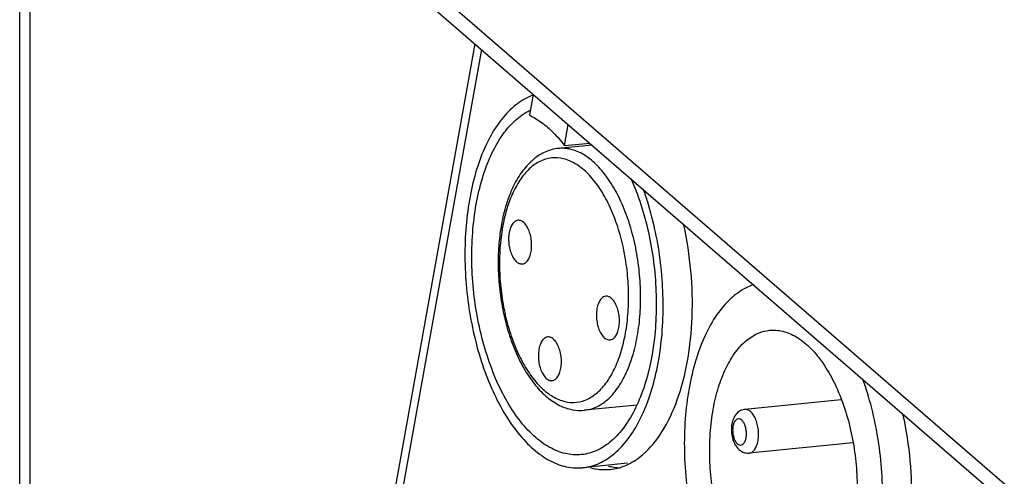
# Model space of a CAD drawing. Units: millimetres. Extents: x 600 to 5100, y -59 to 2941.
# Drawn here: x 1563 to 1619, y 2210 to 2236 of the extents above; entities that cross this region are included whole.
import ezdxf

# ---------------------------------------------------------------- set-up
doc = ezdxf.new("R2010")
doc.units = ezdxf.units.MM
doc.layers.add('02___PRT_ALL_AXES', color=7, linetype='Continuous')

msp = doc.modelspace()

# ---------------------------------------------------------------- linework, layer by layer
at = {"color": 3, "linetype": 'Continuous'}
for p, q in [((1563.8372, 2257.455), (1700.5372, 2139.0693)), ((1562.6372, 2098.7125), (1562.6372, 2256.4158))]:
    msp.add_line(p, q, dxfattribs=at)
at = {"color": 7, "linetype": 'Continuous'}
for p, q in [((1563.8372, 2256.4158), (1700.5372, 2138.0301)), ((1563.2372, 2098.1929), (1563.2372, 2255.8961)), ((1564.4999, 2100.8256), (1588.5821, 2234.9861)), ((1564.8199, 2100.1987), (1588.9565, 2234.6618)), ((1591.885, 2232.1257), (1591.6693, 2230.9242)), ((1593.6694, 2229.1922), (1593.885, 2230.3936)), ((1595.2459, 2229.2151), (1593.3277, 2229.0245)), ((1593.6694, 2229.1922), (1595.1074, 2229.335)), ((1597.7966, 2214.3946), (1594.8108, 2214.098))]:
    msp.add_line(p, q, dxfattribs=at)
for centre, radius, start, end in [((1596.7684, 2223.9576), 6.6766, 153.9188, 157.00477), ((1596.2105, 2223.9783), 6.0299, 154.07191, 155.08267), ((1600.7919, 2222.7575), 10.886, 169.82481, 170.46291), ((1600.1893, 2222.747), 10.2061, 169.20139, 169.8253), ((1604.8476, 2213.0201), 1.6723, 169.84866, 174.14675), ((1595.9499, 2213.7852), 3.0755, 286.84561, 293.89474), ((1595.862, 2213.9919), 3.3, 293.83633, 295.59823), ((1595.9714, 2213.7364), 3.0225, 275.53587, 286.72382)]:
    msp.add_arc(centre, radius, start, end, dxfattribs=at)
at = {"color": 3, "linetype": 'Continuous'}
for centre, radius, start, end in [((1597.0148, 2214.0585), 3.2475, 255.14106, 257.83252), ((1596.9851, 2213.9208), 3.1066, 257.83155, 260.82351), ((1596.9797, 2213.8956), 3.0809, 260.84767, 267.42317)]:
    msp.add_arc(centre, radius, start, end, dxfattribs=at)
at = {"color": 7, "linetype": 'Continuous'}
for points, start_tangent, end_tangent in [([(1591.8536, 2232.0479), (1591.539, 2231.913), (1590.6885, 2231.3304), (1589.922, 2230.4687), (1589.2613, 2229.3526), (1588.7252, 2228.0138), (1588.329, 2226.4903), (1588.0839, 2224.8254), (1587.9969, 2223.0665), (1588.0704, 2221.2637), (1588.3024, 2219.468), (1588.6863, 2217.7307), (1589.2111, 2216.1011), (1589.862, 2214.6256), (1590.6204, 2213.346), (1591.4648, 2212.2989), (1592.3711, 2211.5138), (1593.3136, 2211.0133), (1594.2655, 2210.8115), (1594.7066, 2210.822)], (-0.9388323, -0.3443747), (0.9950818, 0.099057)), ([(1588.6438, 2225.849), (1588.9913, 2227.3144), (1589.4748, 2228.6105), (1590.0801, 2229.6992), (1590.7896, 2230.5488), (1591.5826, 2231.1344), (1591.7077, 2231.1984)], (0.1766724, 0.9842697), (0.9004594, 0.4349401)), ([(1591.6693, 2230.9242), (1592.3629, 2230.5097), (1593.0336, 2229.9289), (1593.6694, 2229.1922)], (0.9054405, -0.4244731), (0.6041147, -0.7968974)), ([(1593.3277, 2229.0245), (1592.6111, 2228.8393), (1591.9255, 2228.42), (1591.3002, 2227.7627), (1590.7717, 2226.8929)], (-0.9950999, -0.0988747), (-0.4399941, -0.8980007)), ([(1597.8193, 2218.3137), (1597.9774, 2219.6057), (1598.0025, 2220.9644), (1597.8936, 2222.3433), (1597.6545, 2223.6957), (1597.2933, 2224.9753), (1596.8223, 2226.1387), (1596.2575, 2227.1462), (1595.6182, 2227.9635), (1594.9262, 2228.5628), (1594.205, 2228.9236), (1593.4792, 2229.0338), (1593.3277, 2229.0243)], (0.1766724, 0.9842697), (-0.9949346, -0.1005248)), ([(1597.1438, 2218.4879), (1597.2914, 2219.6938), (1597.3148, 2220.9624), (1597.213, 2222.2499), (1596.9897, 2223.5125), (1596.6523, 2224.7071), (1596.2125, 2225.7928), (1595.6855, 2226.7326), (1595.0892, 2227.4947), (1594.4439, 2228.0536), (1593.7713, 2228.3903), (1593.094, 2228.4934), (1592.4353, 2228.359), (1591.8175, 2227.9915), (1591.262, 2227.4034), (1590.7876, 2226.6148)], (0.1766724, 0.9842697), (-0.4372799, -0.8993255)), ([(1597.4519, 2227.3248), (1597.6089, 2226.959), (1598.1379, 2225.4575), (1598.5356, 2223.8408), (1598.7902, 2222.1563), (1598.8944, 2220.453), (1598.8451, 2218.781), (1598.6438, 2217.1889)], (0.4078589, -0.913045), (-0.1766724, -0.9842697)), ([(1594.7066, 2210.822), (1595.1998, 2210.9141), (1596.0897, 2211.3183), (1596.9102, 2212.0125), (1597.6377, 2212.977), (1598.2517, 2214.1844), (1598.7347, 2215.6003), (1599.073, 2217.1845), (1599.2568, 2218.8921), (1599.2811, 2220.6744), (1599.145, 2222.4808), (1598.8525, 2224.2598), (1598.4118, 2225.9608), (1598.1574, 2226.7184)], (0.9950818, 0.099057), (-0.3407018, 0.9401714)), ([(1590.6224, 2226.5658), (1590.3613, 2225.8522), (1590.0771, 2224.6806)], (-0.3910139, -0.9203848), (-0.1766724, -0.9842697)), ([(1590.7419, 2226.5187), (1590.4105, 2225.6525), (1590.164, 2224.6592)], (-0.4213476, -0.9068992), (-0.1873798, -0.9822875)), ([(1590.0564, 2224.5611), (1589.9268, 2223.477), (1589.8954, 2222.2211), (1589.9821, 2220.9482), (1590.1842, 2219.6929), (1590.4967, 2218.4894), (1590.9128, 2217.3708), (1591.4242, 2216.3689), (1592.0203, 2215.5151), (1592.685, 2214.8414), (1593.3911, 2214.3767), (1594.1065, 2214.1316), (1594.8108, 2214.098)], (-0.1656998, -0.9861762), (0.9950999, 0.0988747)), ([(1590.1438, 2224.5499), (1589.9962, 2223.3441), (1589.9728, 2222.0755), (1590.0746, 2220.788), (1590.2979, 2219.5254), (1590.6353, 2218.3307), (1591.0751, 2217.245), (1591.6021, 2216.3053), (1592.1984, 2215.5431), (1592.8437, 2214.9843), (1593.5163, 2214.6476), (1594.1935, 2214.5445), (1594.8523, 2214.6789), (1595.4701, 2215.0464), (1596.0256, 2215.6344), (1596.5, 2216.4231), (1596.8771, 2217.3853), (1597.1438, 2218.4879)], (-0.1766724, -0.9842697), (0.1766724, 0.9842697)), ([(1600.6751, 2216.9084), (1600.9393, 2219.4093), (1600.8686, 2222.0416), (1600.4669, 2224.6524), (1600.4546, 2224.7082)], (0.1766797, 0.9842684), (-0.2176168, 0.9760343)), ([(1594.8108, 2214.0982), (1595.365, 2214.233), (1596.0266, 2214.6269), (1596.6216, 2215.2569), (1597.1296, 2216.1016), (1597.5334, 2217.1322), (1597.8193, 2218.3137)], (0.9949345, 0.1005248), (0.1766724, 0.9842697)), ([(1597.2878, 2211.0157), (1598.1169, 2211.5603), (1599.2216, 2212.8665), (1600.0912, 2214.6844), (1600.6751, 2216.9084)], (0.9018799, 0.4319868), (0.1766797, 0.9842684)), ([(1603.945, 2214.1457), (1603.7036, 2214.0769), (1603.484, 2213.9156), (1603.3076, 2213.6554), (1603.2014, 2213.3149)], (-0.9950999, -0.0988747), (-0.1766724, -0.9842697)), ([(1604.6936, 2212.3605), (1604.725, 2212.6985), (1604.7032, 2213.0529), (1604.63, 2213.3951), (1604.5114, 2213.6974), (1604.3568, 2213.9351), (1604.1789, 2214.0892), (1603.9921, 2214.147), (1603.945, 2214.1453)], (0.1766724, 0.9842697), (-0.9942857, -0.1067517)), ([(1613.411, 2208.035), (1613.4393, 2208.5839), (1613.3686, 2211.2162), (1612.9669, 2213.827), (1612.9546, 2213.8829)], (0.0657957, 0.9978331), (-0.2176168, 0.9760343)), ([(1603.184, 2213.1907), (1603.1752, 2212.9566), (1603.2171, 2212.6018), (1603.326, 2212.2634), (1603.501, 2211.9743), (1603.7142, 2211.7798), (1603.9487, 2211.6761), (1604.1922, 2211.6579)], (-0.1023999, -0.9947433), (0.9950999, 0.0988747)), ([(1603.2681, 2213.1843), (1603.2491, 2212.9625), (1603.2685, 2212.728), (1603.3246, 2212.5068), (1603.4121, 2212.3201), (1603.5223, 2212.1865), (1603.6443, 2212.119), (1603.7663, 2212.1243), (1603.8761, 2212.2018), (1603.9631, 2212.3442), (1604.0181, 2212.5348)], (-0.1766724, -0.9842697), (0.1766724, 0.9842697)), ([(1603.3231, 2213.3748), (1603.2681, 2213.1843)], (-0.3893666, -0.9210829), (-0.1766724, -0.9842697)), ([(1604.0181, 2212.5348), (1604.0371, 2212.7566), (1604.0177, 2212.9911), (1603.9616, 2213.2123), (1603.8741, 2213.399), (1603.7639, 2213.5326), (1603.6419, 2213.6001), (1603.5199, 2213.5948), (1603.4102, 2213.5172), (1603.3231, 2213.3748)], (0.1766724, 0.9842697), (-0.3893666, -0.9210829)), ([(1604.1921, 2211.6583), (1604.3257, 2211.6996), (1604.4855, 2211.84), (1604.6115, 2212.0664), (1604.6936, 2212.3605)], (0.9942857, 0.1067517), (0.1766724, 0.9842697)), ([(1595.1609, 2210.8182), (1595.4686, 2210.7525), (1596.263, 2210.7279)], (0.9666051, -0.2562704), (0.9952565, 0.0972858))]:
    msp.add_spline(points, degree=3, dxfattribs=dict(at, start_tangent=start_tangent, end_tangent=end_tangent))
at = {"layer": '02___PRT_ALL_AXES', "color": 7, "linetype": 'Continuous'}
for p, q in [((1609.4382, 2214.6915), (1603.945, 2214.1457)), ((1610.0958, 2212.2445), (1604.1922, 2211.6579)), ((1597.2594, 2211.0753), (1594.7067, 2210.8216))]:
    msp.add_line(p, q, dxfattribs=at)
for points, start_tangent, end_tangent in [([(1594.6329, 2211.5681), (1593.8402, 2211.605), (1592.9257, 2211.9292), (1592.033, 2212.5447), (1591.1892, 2213.433), (1590.42, 2214.5669), (1589.7488, 2215.9121), (1589.1959, 2217.4276), (1588.7781, 2219.0674), (1588.5082, 2220.7817), (1588.3944, 2222.5185), (1588.44, 2224.2248), (1588.6438, 2225.849)], (-0.9951975, -0.0978875), (0.1766724, 0.9842697)), ([(1591.0205, 2224.9275), (1590.8867, 2224.8862), (1590.7269, 2224.7458), (1590.6008, 2224.5193), (1590.5188, 2224.2252)], (-0.9943583, -0.1060739), (-0.1766724, -0.9842697)), ([(1591.7688, 2223.1427), (1591.8002, 2223.4807), (1591.7784, 2223.8351), (1591.7053, 2224.1773), (1591.5866, 2224.4795), (1591.432, 2224.7173), (1591.2541, 2224.8713), (1591.0673, 2224.9292), (1591.0205, 2224.9275)], (0.1766724, 0.9842697), (-0.9943583, -0.1060739)), ([(1590.5188, 2224.2252), (1590.4874, 2223.8872), (1590.5091, 2223.5328), (1590.5823, 2223.1906), (1590.701, 2222.8884), (1590.8555, 2222.6506), (1591.0334, 2222.4966), (1591.2203, 2222.4387), (1591.2671, 2222.4404)], (-0.1766724, -0.9842697), (0.9943583, 0.1060739)), ([(1591.2671, 2222.4404), (1591.4009, 2222.4817), (1591.5607, 2222.6221), (1591.6867, 2222.8486), (1591.7688, 2223.1427)], (0.9943583, 0.1060739), (0.1766724, 0.9842697)), ([(1604.4617, 2221.2611), (1604.0146, 2221.0768), (1603.1387, 2220.4614), (1602.354, 2219.5493), (1601.6845, 2218.3681), (1601.1505, 2216.9538), (1600.7681, 2215.3493)], (-0.9508845, -0.3095461), (-0.1766724, -0.9842697)), ([(1596.0205, 2220.5975), (1595.8867, 2220.5562), (1595.7269, 2220.4157), (1595.6009, 2220.1893), (1595.5188, 2219.8952)], (-0.9943583, -0.1060739), (-0.1766724, -0.9842697)), ([(1596.7688, 2218.8127), (1596.8002, 2219.1506), (1596.7785, 2219.5051), (1596.7053, 2219.8473), (1596.5866, 2220.1495), (1596.4321, 2220.3873), (1596.2542, 2220.5413), (1596.0673, 2220.5992), (1596.0205, 2220.5975)], (0.1766724, 0.9842697), (-0.9943583, -0.1060739)), ([(1595.5188, 2219.8952), (1595.4874, 2219.5572), (1595.5092, 2219.2028), (1595.5823, 2218.8606), (1595.701, 2218.5584), (1595.8556, 2218.3206), (1596.0335, 2218.1665), (1596.2203, 2218.1087), (1596.2671, 2218.1104)], (-0.1766724, -0.9842697), (0.9943583, 0.1060739)), ([(1596.2671, 2218.1104), (1596.4009, 2218.1517), (1596.5607, 2218.2921), (1596.6868, 2218.5186), (1596.7688, 2218.8127)], (0.9943583, 0.1060739), (0.1766724, 0.9842697)), ([(1592.7151, 2218.2754), (1592.5813, 2218.2341), (1592.4215, 2218.0936), (1592.2954, 2217.8672), (1592.2134, 2217.5731)], (-0.9943583, -0.1060739), (-0.1766724, -0.9842697)), ([(1593.4634, 2216.4906), (1593.4948, 2216.8286), (1593.473, 2217.183), (1593.3998, 2217.5252), (1593.2812, 2217.8274), (1593.1266, 2218.0652), (1592.9487, 2218.2192), (1592.7619, 2218.2771), (1592.7151, 2218.2754)], (0.1766724, 0.9842697), (-0.9943583, -0.1060739)), ([(1602.6263, 2215.934), (1602.8787, 2216.5181), (1603.4206, 2217.4191), (1604.0552, 2218.0912), (1604.7609, 2218.5113), (1605.3526, 2218.6552)], (0.3576035, 0.9338735), (0.9949542, 0.1003304)), ([(1605.3526, 2218.6552), (1605.5137, 2218.6653), (1606.2879, 2218.5478), (1607.0572, 2218.1629), (1607.7954, 2217.5236), (1608.4772, 2216.6518), (1609.0796, 2215.5772), (1609.582, 2214.3362), (1609.9673, 2212.9713), (1610.2224, 2211.5288), (1610.3385, 2210.0579), (1610.3118, 2208.6087), (1610.1613, 2207.3341)], (0.9949542, 0.1003304), (-0.1679339, -0.9857983)), ([(1592.2134, 2217.5731), (1592.182, 2217.2351), (1592.2037, 2216.8807), (1592.2769, 2216.5385), (1592.3956, 2216.2363), (1592.5501, 2215.9985), (1592.728, 2215.8445), (1592.9149, 2215.7866), (1592.9617, 2215.7883)], (-0.1766724, -0.9842697), (0.9943583, 0.1060739)), ([(1598.6438, 2217.1889), (1598.2881, 2215.6963), (1597.7913, 2214.3807), (1597.1685, 2213.2819), (1596.4386, 2212.4334), (1595.6238, 2211.861), (1594.7488, 2211.582), (1594.6329, 2211.5681)], (-0.1766724, -0.9842697), (-0.9951975, -0.0978875)), ([(1592.9617, 2215.7883), (1593.0955, 2215.8296), (1593.2553, 2215.97), (1593.3813, 2216.1965), (1593.4634, 2216.4906)], (0.9943583, 0.1060739), (0.1766724, 0.9842697)), ([(1602.1431, 2214.1585), (1602.448, 2215.4188), (1602.6263, 2215.934)], (0.1766724, 0.9842697), (0.3576035, 0.9338735)), ([(1611.7286, 2207.6757), (1611.7372, 2207.7857), (1611.7862, 2209.62), (1611.6638, 2211.487), (1611.3737, 2213.3299), (1610.9246, 2215.0927), (1610.656, 2215.896)], (0.080622, 0.9967447), (-0.3408294, 0.9401252)), ([(1600.7681, 2215.3493), (1600.5491, 2213.6033), (1600.5, 2211.769), (1600.6224, 2209.902), (1600.9125, 2208.0591), (1601.3616, 2206.2963), (1601.956, 2204.6671), (1602.6775, 2203.2211), (1603.5044, 2202.0021), (1604.4115, 2201.0473), (1604.8776, 2200.6843)], (-0.1766724, -0.9842697), (0.8219655, -0.5695373)), ([(1605.6542, 2202.9798), (1605.229, 2203.2262), (1604.4909, 2203.8654), (1603.809, 2204.7372), (1603.2066, 2205.8119), (1602.7042, 2207.0528), (1602.3189, 2208.4178), (1602.0638, 2209.8602), (1601.9477, 2211.3311), (1601.9744, 2212.7803), (1602.1431, 2214.1585)], (-0.901136, 0.4335364), (0.1766724, 0.9842697))]:
    msp.add_spline(points, degree=3, dxfattribs=dict(at, start_tangent=start_tangent, end_tangent=end_tangent))

doc.saveas('drawing.dxf')
